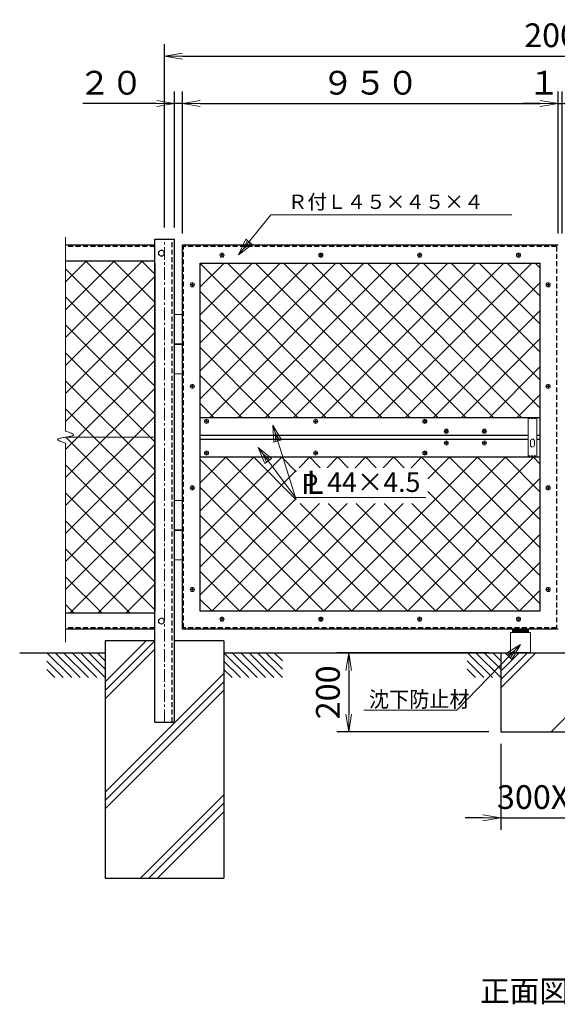
# Model space of a CAD drawing. Units: millimetres. Extents: x 10500 to 21000, y 0 to 7425.
# Drawn here: x 14507 to 15867, y 3164 to 5653 of the extents above; entities that cross this region are included whole.
import ezdxf
from ezdxf.enums import TextEntityAlignment as Align

# ---------------------------------------------------------------- set-up
doc = ezdxf.new("R2010")
doc.units = ezdxf.units.MM
doc.header["$PDMODE"] = 35
doc.linetypes.add('CENTER', pattern=[50.8, 31.75, -6.35, 6.35, -6.35])
doc.linetypes.add('DASHED2', pattern=[0.375, 0.25, -0.125])
for name, color, linetype in [('D-BGD', 7, 'Continuous'), ('D-STR1', 1, 'Continuous'), ('D-STR4', 7, 'Continuous')]:
    doc.layers.add(name, color=color, linetype=linetype)
for name, color, linetype, lineweight in [('D-BMK', 2, 'CENTER', 13), ('D-STR-DIM', 7, 'Continuous', 13), ('D-STR-TXT', 7, 'Continuous', 13), ('D-STR2', 7, 'Continuous', 13), ('D-STR3', 3, 'Continuous', 13)]:
    doc.layers.add(name, color=color, linetype=linetype, lineweight=lineweight)
doc.styles.add('KNJYOKO', font='txt.shx', dxfattribs={"height": 1, "bigfont": 'bigfont'})
doc.styles.add('Romans', font='romans.shx', dxfattribs={"width": 0.85, "bigfont": 'extfont.shx'})
doc.styles.add('XT', font='txt.shx', dxfattribs={"width": 0.9, "bigfont": 'bigfont'})
doc.dimstyles.new('ISO1', dxfattribs={"dimscale": 15, "dimtxt": 4, "dimasz": 3, "dimexe": 2, "dimexo": 2, "dimgap": 1.5, "dimtad": 1, "dimdec": 0, "dimdsep": 46, "dimtxsty": 'XT', "dimblk": 'DARROWS', "dimcen": -1, "dimclrd": 2, "dimclre": 1, "dimclrt": 3, "dimadec": 0, "dimazin": 0, "dimtfac": 1, "dimtdec": 0, "dimtix": 1, "dimtmove": 0, "dimatfit": 3, "dimldrblk": 'DARROWS', "dimfxl": 1, "dimtvp": 0.875, "dimtolj": 1, "dimarcsym": 0})

# ---------------------------------------------------------------- blocks, each defined once
blk = doc.blocks.new('DARROWS')
at = {"color": 0}
for p, q in [((0, 0), (-0.999999, 0.166666)), ((-0.999999, -0.166666), (0, 0)), ((0, 0), (-0.999122, 0))]:
    blk.add_line(p, q, dxfattribs=at)
blk = doc.blocks.new('*D20')
at = {"layer": 'D-STR-DIM', "color": 0, "lineweight": -2, "transparency": 16777216}
for p, q in [((15868.8, 5112.6), (15868.8, 5470.8)), ((15878.8, 5112.6), (15878.8, 5470.8)), ((15823.8, 5440.8), (15778.8, 5440.8)), ((15868.8, 5440.8), (15878.8, 5440.8)), ((15923.8, 5440.8), (15968.8, 5440.8))]:
    blk.add_line(p, q, dxfattribs=at)
at = {"layer": 'Defpoints', "color": 0, "transparency": 16777216}
for p in [(15878.8, 5440.8), (15868.8, 5082.6), (15878.8, 5082.6)]:
    blk.add_point(p, dxfattribs=at)
at = {"layer": 'D-STR-DIM', "color": 0, "lineweight": -2, "transparency": 16777216, "xscale": 45, "yscale": 45, "zscale": 45}
blk.add_blockref('DARROWS', (15868.8, 5440.8), dxfattribs=at)
at = {"layer": 'D-STR-DIM', "color": 0, "lineweight": -2, "transparency": 16777216, "xscale": 45, "yscale": 45, "zscale": 45, "rotation": 180}
blk.add_blockref('DARROWS', (15878.8, 5440.8), dxfattribs=at)
at = {"layer": 'D-STR-DIM', "color": 0, "transparency": 16777216, "insert": (15873.8, 5493.3), "char_height": 60, "attachment_point": 5, "style": 'XT'}
blk.add_mtext('\\A1;１０', dxfattribs=at)
blk = doc.blocks.new('*D21')
at = {"layer": 'D-STR-DIM', "color": 0, "lineweight": -2, "transparency": 16777216}
for p, q in [((14918.8, 5112.6), (14918.8, 5470.8)), ((15868.8, 5112.6), (15868.8, 5470.8)), ((14963.8, 5440.8), (15823.8, 5440.8))]:
    blk.add_line(p, q, dxfattribs=at)
at = {"layer": 'Defpoints', "color": 0, "transparency": 16777216}
for p in [(15868.8, 5440.8), (14918.8, 5082.6), (15868.8, 5082.6)]:
    blk.add_point(p, dxfattribs=at)
at = {"layer": 'D-STR-DIM', "color": 0, "lineweight": -2, "transparency": 16777216, "xscale": 45, "yscale": 45, "zscale": 45, "rotation": 180}
blk.add_blockref('DARROWS', (14918.8, 5440.8), dxfattribs=at)
at = {"layer": 'D-STR-DIM', "color": 0, "lineweight": -2, "transparency": 16777216, "xscale": 45, "yscale": 45, "zscale": 45}
blk.add_blockref('DARROWS', (15868.8, 5440.8), dxfattribs=at)
at = {"layer": 'D-STR-DIM', "color": 0, "transparency": 16777216, "insert": (15393.8, 5493.3), "char_height": 60, "attachment_point": 5, "style": 'XT'}
blk.add_mtext('\\A1;９５０', dxfattribs=at)
blk = doc.blocks.new('*D22')
at = {"layer": 'D-STR-DIM', "color": 0, "lineweight": -2, "transparency": 16777216}
for p, q in [((14898.8, 5127.6), (14898.8, 5470.8)), ((14918.8, 5112.6), (14918.8, 5470.8)), ((14853.8, 5440.8), (14666.6, 5440.8)), ((14918.8, 5440.8), (14898.8, 5440.8)), ((14963.8, 5440.8), (15008.8, 5440.8))]:
    blk.add_line(p, q, dxfattribs=at)
at = {"layer": 'Defpoints', "color": 0, "transparency": 16777216}
for p in [(14918.8, 5440.8), (14898.8, 5097.6), (14918.8, 5082.6)]:
    blk.add_point(p, dxfattribs=at)
at = {"layer": 'D-STR-DIM', "color": 0, "lineweight": -2, "transparency": 16777216, "xscale": 45, "yscale": 45, "zscale": 45}
blk.add_blockref('DARROWS', (14898.8, 5440.8), dxfattribs=at)
at = {"layer": 'D-STR-DIM', "color": 0, "lineweight": -2, "transparency": 16777216, "xscale": 45, "yscale": 45, "zscale": 45, "rotation": 180}
blk.add_blockref('DARROWS', (14918.8, 5440.8), dxfattribs=at)
at = {"layer": 'D-STR-DIM', "color": 0, "transparency": 16777216, "insert": (14737.7, 5493.3), "char_height": 60, "attachment_point": 5, "style": 'XT'}
blk.add_mtext('\\A1;２０', dxfattribs=at)
blk = doc.blocks.new('*D26')
at = {"layer": 'D-STR-DIM', "color": 0, "lineweight": -2, "transparency": 16777216}
for p, q in [((14873.8, 5127.6), (14873.8, 5590.8)), ((16873.8, 5127.6), (16873.8, 5590.8)), ((14918.8, 5560.8), (16828.8, 5560.8))]:
    blk.add_line(p, q, dxfattribs=at)
at = {"layer": 'Defpoints', "color": 0, "transparency": 16777216}
for p in [(16873.8, 5560.8), (14873.8, 5097.6), (16873.8, 5097.6)]:
    blk.add_point(p, dxfattribs=at)
at = {"layer": 'D-STR-DIM', "color": 0, "lineweight": -2, "transparency": 16777216, "xscale": 45, "yscale": 45, "zscale": 45, "rotation": 180}
blk.add_blockref('DARROWS', (14873.8, 5560.8), dxfattribs=at)
at = {"layer": 'D-STR-DIM', "color": 0, "lineweight": -2, "transparency": 16777216, "xscale": 45, "yscale": 45, "zscale": 45}
blk.add_blockref('DARROWS', (16873.8, 5560.8), dxfattribs=at)
at = {"layer": 'D-STR-DIM', "color": 0, "transparency": 16777216, "insert": (15873.8, 5613.3), "char_height": 60, "attachment_point": 5, "style": 'XT'}
blk.add_mtext('\\A1;2000', dxfattribs=at)
blk = doc.blocks.new('*D12')
at = {"layer": 'D-STR-DIM', "color": 0, "lineweight": -2, "transparency": 16777216}
for p, q in [((15723.8, 3822.6), (15723.8, 3605.4)), ((16023.8, 3822.6), (16023.8, 3605.4)), ((15678.8, 3635.4), (15633.8, 3635.4)), ((15723.8, 3635.4), (16023.8, 3635.4)), ((16068.8, 3635.4), (16113.8, 3635.4))]:
    blk.add_line(p, q, dxfattribs=at)
at = {"layer": 'Defpoints', "color": 0, "transparency": 16777216}
for p in [(15723.8, 3852.6), (16023.8, 3852.6), (16023.8, 3635.4)]:
    blk.add_point(p, dxfattribs=at)
at = {"layer": 'D-STR-DIM', "color": 0, "lineweight": -2, "transparency": 16777216, "xscale": 45, "yscale": 45, "zscale": 45}
blk.add_blockref('DARROWS', (15723.8, 3635.4), dxfattribs=at)
at = {"layer": 'D-STR-DIM', "color": 0, "lineweight": -2, "transparency": 16777216, "xscale": 45, "yscale": 45, "zscale": 45, "rotation": 180}
blk.add_blockref('DARROWS', (16023.8, 3635.4), dxfattribs=at)
at = {"layer": 'D-STR-DIM', "color": 0, "transparency": 16777216, "insert": (15873.8, 3687.9), "char_height": 60, "attachment_point": 5, "style": 'XT'}
blk.add_mtext('\\A1;300X300', dxfattribs=at)
blk = doc.blocks.new('*D13')
at = {"layer": 'D-STR-DIM', "color": 0, "lineweight": -2, "transparency": 16777216}
for p, q in [((15693.8, 4052.6), (15309.2, 4052.6)), ((15339.2, 4007.6), (15339.2, 3897.6)), ((15693.8, 3852.6), (15309.2, 3852.6))]:
    blk.add_line(p, q, dxfattribs=at)
at = {"layer": 'Defpoints', "color": 0, "transparency": 16777216}
for p in [(15723.8, 4052.6), (15339.2, 3852.6), (15723.8, 3852.6)]:
    blk.add_point(p, dxfattribs=at)
at = {"layer": 'D-STR-DIM', "color": 0, "lineweight": -2, "transparency": 16777216, "xscale": 45, "yscale": 45, "zscale": 45}
for p, rotation in [((15339.2, 4052.6), 90), ((15339.2, 3852.6), 270)]:
    blk.add_blockref('DARROWS', p, dxfattribs=dict(at, rotation=rotation))
at = {"layer": 'D-STR-DIM', "color": 0, "transparency": 16777216, "insert": (15286.7, 3952.6), "char_height": 60, "attachment_point": 5, "rotation": 90, "style": 'XT'}
blk.add_mtext('\\A1;200', dxfattribs=at)

msp = doc.modelspace()

# ---------------------------------------------------------------- linework, layer by layer
at = {"layer": 'D-BGD', "linetype": 'Continuous'}
for p, q in [((14507.34, 4052.64), (14723.77, 4052.64)), ((14576.05, 4052.64), (14638.92, 3989.77)), ((14576.05, 4031.43), (14617.7, 3989.77)), ((14597.26, 4052.64), (14660.13, 3989.77)), ((14618.47, 4052.64), (14681.34, 3989.77)), ((14639.69, 4052.64), (14702.56, 3989.77)), ((14660.9, 4052.64), (14723.77, 3989.77)), ((14682.11, 4052.64), (14723.77, 4010.98)), ((14703.33, 4052.64), (14723.77, 4032.2)), ((15023.77, 4052.64), (16723.77, 4052.64)), ((15023.77, 4052.64), (15086.64, 3989.77)), ((15023.77, 4031.43), (15065.43, 3989.77)), ((15044.98, 4052.64), (15107.86, 3989.77)), ((15066.2, 4052.64), (15129.07, 3989.77)), ((15087.41, 4052.64), (15150.28, 3989.77)), ((15108.62, 4052.64), (15171.5, 3989.77)), ((15129.84, 4052.64), (15171.5, 4010.98)), ((15151.05, 4052.64), (15171.5, 4032.2)), ((15638.92, 4032.19), (15681.35, 3989.77)), ((15639.69, 4052.64), (15702.56, 3989.77)), ((15660.9, 4052.64), (15723.77, 3989.77)), ((15682.12, 4052.64), (15723.77, 4010.98)), ((15703.33, 4052.64), (15723.77, 4032.19)), ((14576.05, 4010.22), (14596.49, 3989.77)), ((15023.77, 4010.22), (15044.22, 3989.77)), ((15638.92, 4010.98), (15660.13, 3989.77))]:
    msp.add_line(p, q, dxfattribs=at)
at = {"layer": 'D-BMK', "linetype": 'Continuous'}
for p, q in [((14623.57, 5102.64), (14623.57, 4612.51)), ((14623.57, 4157.64), (14623.57, 4582.51)), ((14623.57, 4582.51), (14623.57, 4079.32))]:
    msp.add_line(p, q, dxfattribs=at)
at = {"layer": 'D-BMK', "linetype": 'CENTER'}
msp.add_line((14873.77, 3877.64), (14873.77, 5097.64), dxfattribs=at)
at = {"layer": 'D-BMK', "linetype": 'Continuous'}
msp.add_lwpolyline([(14623.57, 4582.51), (14622.92, 4582.7), (14621.17, 4583.23), (14618.62, 4584.04), (14615.57, 4585.07), (14612.32, 4586.26), (14609.17, 4587.55), (14606.42, 4588.88), (14604.37, 4590.19), (14603.32, 4591.42), (14603.57, 4592.51), (14604.37, 4593.05), (14605.64, 4593.59), (14607.32, 4594.13), (14609.36, 4594.68), (14611.7, 4595.22), (14614.29, 4595.76), (14617.06, 4596.3), (14619.95, 4596.85), (14622.92, 4597.39), (14625.89, 4597.93), (14628.83, 4598.47), (14631.66, 4599.01), (14634.33, 4599.56), (14636.78, 4600.1), (14638.96, 4600.64), (14640.81, 4601.18), (14642.27, 4601.73), (14643.28, 4602.27), (14643.57, 4602.51), (14643.82, 4603.6), (14642.77, 4604.83), (14640.72, 4606.14), (14637.97, 4607.47), (14634.82, 4608.76), (14631.57, 4609.95), (14628.52, 4610.98), (14625.97, 4611.79), (14624.22, 4612.32), (14623.57, 4612.51)], dxfattribs=at)
at = {"layer": 'D-STR-TXT', "linetype": 'Continuous'}
for p, q in [((15061.01, 5058.39), (15142.15, 5159.21)), ((15142.15, 5159.21), (15751.75, 5159.21)), ((15061.01, 5058.39), (15079.16, 5097.69)), ((15095.52, 5084.52), (15061.01, 5058.39)), ((15074.17, 5074.74), (15083.25, 5094.4)), ((15091.43, 5087.81), (15074.17, 5074.74)), ((15079.16, 5097.69), (15095.52, 5084.52)), ((15147.09, 4628.13), (15204.98, 4444.91)), ((15147.09, 4628.13), (15149.6, 4584.91)), ((15169.65, 4591.18), (15147.09, 4628.13)), ((15153.36, 4608.08), (15154.61, 4586.48)), ((15164.64, 4589.61), (15153.36, 4608.08)), ((15149.6, 4584.91), (15169.65, 4591.18)), ((15110.72, 4571.19), (15204.98, 4444.91)), ((15110.72, 4571.19), (15127.34, 4531.22)), ((15144.2, 4543.74), (15110.72, 4571.19)), ((15123.25, 4554.34), (15131.56, 4534.35)), ((15139.99, 4540.61), (15123.25, 4554.34)), ((15127.34, 4531.22), (15144.2, 4543.74)), ((15204.98, 4444.91), (15533.94, 4444.91)), ((15773.72, 4073.29), (15612.79, 3907.2)), ((15736.88, 4050.55), (15773.72, 4073.29)), ((15740.64, 4046.88), (15759.06, 4058.25)), ((15759.06, 4058.25), (15748.16, 4039.55)), ((15773.72, 4073.29), (15751.92, 4035.89)), ((15751.92, 4035.89), (15736.88, 4050.55)), ((15612.79, 3907.2), (15377.85, 3907.2))]:
    msp.add_line(p, q, dxfattribs=at)
at = {"layer": 'D-STR1', "linetype": 'Continuous'}
for p, q in [((14848.77, 5082.64), (14623.57, 5082.64)), ((14848.77, 5097.64), (14898.77, 5097.64)), ((14848.77, 3877.64), (14848.77, 5097.64)), ((14898.77, 3877.64), (14898.77, 5097.64)), ((15868.77, 5082.64), (14918.77, 5082.64)), ((14918.77, 4112.64), (14918.77, 5082.64)), ((14848.77, 5042.64), (14623.57, 5042.64)), ((14848.77, 5037.64), (14848.77, 4157.64)), ((14963.77, 4157.64), (14963.77, 5037.64)), ((14963.77, 5037.64), (15823.77, 5037.64)), ((15823.77, 4157.64), (15823.77, 5037.64)), ((14963.77, 4647.64), (15823.77, 4647.64)), ((14963.77, 4602.64), (15792.77, 4602.64)), ((14963.77, 4592.64), (15792.77, 4592.64)), ((15814.77, 4602.64), (15823.77, 4602.64)), ((15814.77, 4592.64), (15823.77, 4592.64)), ((14963.77, 4547.64), (15823.77, 4547.64)), ((15823.77, 4157.64), (14963.77, 4157.64)), ((14848.77, 4152.64), (14623.57, 4152.64)), ((14848.77, 4112.64), (14623.57, 4112.64)), ((15868.77, 4112.64), (14918.77, 4112.64)), ((14848.77, 3877.64), (14898.77, 3877.64))]:
    msp.add_line(p, q, dxfattribs=at)
at = {"layer": 'D-STR1', "linetype": 'DASHED2', "ltscale": 50}
for p, q in [((14848.77, 5079.64), (14623.57, 5079.64)), ((14892.77, 3877.64), (14892.77, 5097.64)), ((14921.77, 4115.64), (14921.77, 5079.64)), ((15864.77, 5079.64), (14921.77, 5079.64)), ((15864.77, 5079.64), (15864.77, 4115.64)), ((14848.77, 4115.64), (14623.57, 4115.64)), ((15864.77, 4115.64), (14921.77, 4115.64))]:
    msp.add_line(p, q, dxfattribs=at)
at = {"layer": 'D-STR2', "linetype": 'Continuous'}
for p, q in [((14623.57, 4990.49), (14675.72, 5042.64)), ((14623.57, 4919.78), (14746.44, 5042.64)), ((14623.57, 4849.07), (14817.15, 5042.64)), ((14848.77, 4868.25), (14674.38, 5042.64)), ((14848.77, 4938.96), (14745.09, 5042.64)), ((14848.77, 5009.67), (14815.8, 5042.64)), ((14848.77, 4797.54), (14623.57, 5022.74)), ((14623.57, 4778.36), (14848.77, 5003.56)), ((14848.77, 4726.83), (14623.57, 4952.03)), ((14623.57, 4707.65), (14848.77, 4932.85)), ((14848.77, 4656.12), (14623.57, 4881.32)), ((14623.57, 4636.94), (14848.77, 4862.14)), ((14848.77, 4585.4), (14623.57, 4810.6)), ((14623.57, 4566.22), (14848.77, 4791.42)), ((14848.77, 4514.69), (14623.57, 4739.89)), ((14623.57, 4495.51), (14848.77, 4720.71)), ((14848.77, 4443.98), (14623.57, 4669.18)), ((14623.57, 4424.8), (14848.77, 4650)), ((14848.77, 4373.27), (14623.57, 4598.47)), ((14848.77, 4597.64), (14623.57, 4597.64)), ((14623.57, 4354.09), (14848.77, 4579.29)), ((14848.77, 4302.56), (14623.57, 4527.76)), ((14623.57, 4283.38), (14848.77, 4508.58)), ((14848.77, 4231.85), (14623.57, 4457.05)), ((14623.57, 4212.67), (14848.77, 4437.87)), ((14848.77, 4161.14), (14623.57, 4386.34)), ((14634.25, 4152.64), (14848.77, 4367.16)), ((14786.56, 4152.64), (14623.57, 4315.63)), ((14704.96, 4152.64), (14848.77, 4296.45)), ((14715.85, 4152.64), (14623.57, 4244.92)), ((14775.67, 4152.64), (14848.77, 4225.74)), ((14645.14, 4152.64), (14623.57, 4174.21))]:
    msp.add_line(p, q, dxfattribs=at)
at = {"layer": 'D-STR2'}
for p, q in [((14963.77, 4694.29), (15307.12, 5037.64)), ((14963.77, 4765), (15236.41, 5037.64)), ((14963.77, 4835.71), (15165.7, 5037.64)), ((14963.77, 4906.42), (15094.99, 5037.64)), ((14963.77, 4977.14), (15024.28, 5037.64)), ((15352.22, 4647.64), (14963.77, 5036.09)), ((14987.83, 4647.64), (15377.83, 5037.64)), ((15422.93, 4647.64), (15032.93, 5037.64)), ((15058.54, 4647.64), (15448.54, 5037.64)), ((15493.64, 4647.64), (15103.64, 5037.64)), ((15129.25, 4647.64), (15519.25, 5037.64)), ((15564.35, 4647.64), (15174.35, 5037.64)), ((15199.96, 4647.64), (15589.96, 5037.64)), ((15635.06, 4647.64), (15245.06, 5037.64)), ((15270.67, 4647.64), (15660.67, 5037.64)), ((15705.77, 4647.64), (15315.77, 5037.64)), ((15341.38, 4647.64), (15731.38, 5037.64)), ((15776.48, 4647.64), (15386.48, 5037.64)), ((15412.1, 4647.64), (15802.1, 5037.64)), ((15823.77, 4671.06), (15457.19, 5037.64)), ((15823.77, 4741.78), (15527.9, 5037.64)), ((15823.77, 4812.49), (15598.62, 5037.64)), ((15823.77, 4883.2), (15669.33, 5037.64)), ((15823.77, 4953.91), (15740.04, 5037.64)), ((15823.77, 5024.62), (15810.75, 5037.64)), ((15482.81, 4647.64), (15823.77, 4988.61)), ((15281.51, 4647.64), (14963.77, 4965.38)), ((15553.52, 4647.64), (15823.77, 4917.9)), ((15210.8, 4647.64), (14963.77, 4894.67)), ((15624.23, 4647.64), (15823.77, 4847.19)), ((15140.09, 4647.64), (14963.77, 4823.96)), ((15069.38, 4647.64), (14963.77, 4753.25)), ((15694.94, 4647.64), (15823.77, 4776.48)), ((15765.65, 4647.64), (15823.77, 4705.76)), ((14998.67, 4647.64), (14963.77, 4682.54)), ((14963.77, 4340.74), (15170.67, 4547.64)), ((14963.77, 4411.45), (15099.96, 4547.64)), ((14963.77, 4482.16), (15029.25, 4547.64)), ((15347.24, 4157.64), (14963.77, 4541.12)), ((15417.96, 4157.64), (15027.96, 4547.64)), ((15206.85, 4439.46), (15098.67, 4547.64)), ((15206.85, 4510.17), (15169.38, 4547.64)), ((15213.98, 4520.24), (15241.38, 4547.64)), ((15267.49, 4520.24), (15240.09, 4547.64)), ((15275.65, 4157.64), (15665.65, 4547.64)), ((15284.69, 4520.24), (15312.1, 4547.64)), ((15338.2, 4520.24), (15310.8, 4547.64)), ((15346.36, 4157.64), (15736.36, 4547.64)), ((15355.4, 4520.24), (15382.81, 4547.64)), ((15408.91, 4520.24), (15381.51, 4547.64)), ((15417.07, 4157.64), (15807.07, 4547.64)), ((15426.11, 4520.24), (15453.52, 4547.64)), ((15479.62, 4520.24), (15452.22, 4547.64)), ((15496.83, 4520.24), (15524.23, 4547.64)), ((15823.77, 4246.8), (15522.93, 4547.64)), ((15539.27, 4491.97), (15594.94, 4547.64)), ((15823.77, 4317.51), (15593.64, 4547.64)), ((15823.77, 4388.22), (15664.35, 4547.64)), ((15823.77, 4458.93), (15735.06, 4547.64)), ((15823.77, 4529.64), (15805.77, 4547.64)), ((14963.77, 4270.03), (15206.85, 4513.11)), ((15487.78, 4157.64), (15823.77, 4493.63)), ((15276.53, 4157.64), (14963.77, 4470.4)), ((15823.77, 4176.09), (15539.27, 4460.59)), ((14963.77, 4199.32), (15206.85, 4442.39)), ((14992.81, 4157.64), (15265.06, 4429.9)), ((15063.52, 4157.64), (15335.77, 4429.9)), ((15134.23, 4157.64), (15406.49, 4429.9)), ((15204.94, 4157.64), (15477.2, 4429.9)), ((15488.67, 4157.64), (15216.41, 4429.9)), ((15559.38, 4157.64), (15287.12, 4429.9)), ((15630.09, 4157.64), (15357.83, 4429.9)), ((15700.8, 4157.64), (15428.54, 4429.9)), ((15771.51, 4157.64), (15499.25, 4429.9)), ((15558.49, 4157.64), (15823.77, 4422.92)), ((15205.82, 4157.64), (14963.77, 4399.69)), ((15629.2, 4157.64), (15823.77, 4352.21)), ((15135.11, 4157.64), (14963.77, 4328.98)), ((15699.91, 4157.64), (15823.77, 4281.5)), ((15064.4, 4157.64), (14963.77, 4258.27)), ((15770.62, 4157.64), (15823.77, 4210.79)), ((14993.69, 4157.64), (14963.77, 4187.56))]:
    msp.add_line(p, q, dxfattribs=at)
at = {"layer": 'D-STR3'}
for p, q in [((15015.77, 5057.14), (15015.77, 5058.14)), ((15016.27, 5058.14), (15015.77, 5058.14)), ((15016.27, 5057.14), (15015.77, 5057.14)), ((15015.77, 5057.14), (15016.27, 5057.14)), ((15018.27, 5060.64), (15018.27, 5060.14)), ((15018.27, 5060.64), (15019.27, 5060.64)), ((15018.27, 5055.14), (15018.27, 5054.64)), ((15018.27, 5054.64), (15018.27, 5055.14)), ((15019.27, 5054.64), (15018.27, 5054.64)), ((15019.27, 5060.64), (15019.27, 5060.14)), ((15019.27, 5055.14), (15019.27, 5054.64)), ((15021.77, 5058.14), (15021.27, 5058.14)), ((15021.27, 5057.14), (15021.77, 5057.14)), ((15021.77, 5058.14), (15021.77, 5057.14)), ((15265.77, 5057.14), (15265.77, 5058.14)), ((15266.27, 5058.14), (15265.77, 5058.14)), ((15266.27, 5057.14), (15265.77, 5057.14)), ((15265.77, 5057.14), (15266.27, 5057.14)), ((15268.27, 5060.64), (15268.27, 5060.14)), ((15268.27, 5060.64), (15269.27, 5060.64)), ((15268.27, 5055.14), (15268.27, 5054.64)), ((15268.27, 5054.64), (15268.27, 5055.14)), ((15269.27, 5054.64), (15268.27, 5054.64)), ((15269.27, 5060.64), (15269.27, 5060.14)), ((15269.27, 5055.14), (15269.27, 5054.64)), ((15271.77, 5058.14), (15271.27, 5058.14)), ((15271.27, 5057.14), (15271.77, 5057.14)), ((15271.77, 5058.14), (15271.77, 5057.14)), ((15515.77, 5057.14), (15515.77, 5058.14)), ((15516.27, 5058.14), (15515.77, 5058.14)), ((15516.27, 5057.14), (15515.77, 5057.14)), ((15515.77, 5057.14), (15516.27, 5057.14)), ((15518.27, 5060.64), (15518.27, 5060.14)), ((15518.27, 5060.64), (15519.27, 5060.64)), ((15518.27, 5055.14), (15518.27, 5054.64)), ((15518.27, 5054.64), (15518.27, 5055.14)), ((15519.27, 5054.64), (15518.27, 5054.64)), ((15519.27, 5060.64), (15519.27, 5060.14)), ((15519.27, 5055.14), (15519.27, 5054.64)), ((15521.77, 5058.14), (15521.27, 5058.14)), ((15521.27, 5057.14), (15521.77, 5057.14)), ((15521.77, 5058.14), (15521.77, 5057.14)), ((15765.77, 5057.14), (15765.77, 5058.14)), ((15766.27, 5058.14), (15765.77, 5058.14)), ((15766.27, 5057.14), (15765.77, 5057.14)), ((15765.77, 5057.14), (15766.27, 5057.14)), ((15768.27, 5060.64), (15768.27, 5060.14)), ((15768.27, 5060.64), (15769.27, 5060.64)), ((15768.27, 5055.14), (15768.27, 5054.64)), ((15768.27, 5054.64), (15768.27, 5055.14)), ((15769.27, 5054.64), (15768.27, 5054.64)), ((15769.27, 5060.64), (15769.27, 5060.14)), ((15769.27, 5055.14), (15769.27, 5054.64)), ((15771.77, 5058.14), (15771.27, 5058.14)), ((15771.27, 5057.14), (15771.77, 5057.14)), ((15771.77, 5058.14), (15771.77, 5057.14)), ((14940.77, 4982.14), (14940.77, 4983.14)), ((14941.27, 4983.14), (14940.77, 4983.14)), ((14941.27, 4982.14), (14940.77, 4982.14)), ((14940.77, 4982.14), (14941.27, 4982.14)), ((14943.27, 4985.64), (14943.27, 4985.14)), ((14943.27, 4985.64), (14944.27, 4985.64)), ((14943.27, 4980.14), (14943.27, 4979.64)), ((14943.27, 4979.64), (14943.27, 4980.14)), ((14944.27, 4979.64), (14943.27, 4979.64)), ((14944.27, 4985.64), (14944.27, 4985.14)), ((14944.27, 4980.14), (14944.27, 4979.64)), ((14946.77, 4983.14), (14946.27, 4983.14)), ((14946.27, 4982.14), (14946.77, 4982.14)), ((14946.77, 4983.14), (14946.77, 4982.14)), ((15840.77, 4982.14), (15840.77, 4983.14)), ((15841.27, 4983.14), (15840.77, 4983.14)), ((15841.27, 4982.14), (15840.77, 4982.14)), ((15840.77, 4982.14), (15841.27, 4982.14)), ((15843.27, 4985.64), (15843.27, 4985.14)), ((15843.27, 4985.64), (15844.27, 4985.64)), ((15843.27, 4980.14), (15843.27, 4979.64)), ((15843.27, 4979.64), (15843.27, 4980.14)), ((15844.27, 4979.64), (15843.27, 4979.64)), ((15844.27, 4985.64), (15844.27, 4985.14)), ((15844.27, 4980.14), (15844.27, 4979.64)), ((15846.77, 4983.14), (15846.27, 4983.14)), ((15846.27, 4982.14), (15846.77, 4982.14)), ((15846.77, 4983.14), (15846.77, 4982.14)), ((14898.77, 4907.64), (14918.77, 4907.64)), ((14898.77, 4833.64), (14918.77, 4833.64)), ((14918.77, 4831.64), (14898.77, 4831.64)), ((14918.77, 4757.64), (14898.77, 4757.64)), ((14943.27, 4728.98), (14943.27, 4728.48)), ((14943.27, 4728.98), (14944.27, 4728.98)), ((14944.27, 4728.98), (14944.27, 4728.48)), ((15843.27, 4728.98), (15843.27, 4728.48)), ((15843.27, 4728.98), (15844.27, 4728.98)), ((15844.27, 4728.98), (15844.27, 4728.48)), ((14940.77, 4725.48), (14940.77, 4726.48)), ((14941.27, 4726.48), (14940.77, 4726.48)), ((14941.27, 4725.48), (14940.77, 4725.48)), ((14940.77, 4725.48), (14941.27, 4725.48)), ((14943.27, 4723.48), (14943.27, 4722.98)), ((14943.27, 4722.98), (14943.27, 4723.48)), ((14944.27, 4722.98), (14943.27, 4722.98)), ((14944.27, 4723.48), (14944.27, 4722.98)), ((14946.77, 4726.48), (14946.27, 4726.48)), ((14946.27, 4725.48), (14946.77, 4725.48)), ((14946.77, 4726.48), (14946.77, 4725.48)), ((15840.77, 4725.48), (15840.77, 4726.48)), ((15841.27, 4726.48), (15840.77, 4726.48)), ((15841.27, 4725.48), (15840.77, 4725.48)), ((15840.77, 4725.48), (15841.27, 4725.48)), ((15843.27, 4723.48), (15843.27, 4722.98)), ((15843.27, 4722.98), (15843.27, 4723.48)), ((15844.27, 4722.98), (15843.27, 4722.98)), ((15844.27, 4723.48), (15844.27, 4722.98)), ((15846.77, 4726.48), (15846.27, 4726.48)), ((15846.27, 4725.48), (15846.77, 4725.48)), ((15846.77, 4726.48), (15846.77, 4725.48)), ((14976.57, 4637.14), (14976.57, 4638.14)), ((14977.07, 4638.14), (14976.57, 4638.14)), ((14977.07, 4637.14), (14976.57, 4637.14)), ((14976.57, 4637.14), (14977.07, 4637.14)), ((14979.07, 4640.64), (14979.07, 4640.14)), ((14979.07, 4640.64), (14980.07, 4640.64)), ((14979.07, 4635.14), (14979.07, 4634.64)), ((14979.07, 4634.64), (14979.07, 4635.14)), ((14980.07, 4634.64), (14979.07, 4634.64)), ((14980.07, 4640.64), (14980.07, 4640.14)), ((14980.07, 4635.14), (14980.07, 4634.64)), ((14982.57, 4638.14), (14982.07, 4638.14)), ((14982.07, 4637.14), (14982.57, 4637.14)), ((14982.57, 4638.14), (14982.57, 4637.14)), ((15252.71, 4637.14), (15252.71, 4638.14)), ((15253.21, 4638.14), (15252.71, 4638.14)), ((15253.21, 4637.14), (15252.71, 4637.14)), ((15252.71, 4637.14), (15253.21, 4637.14)), ((15255.21, 4640.64), (15255.21, 4640.14)), ((15255.21, 4640.64), (15256.21, 4640.64)), ((15255.21, 4635.14), (15255.21, 4634.64)), ((15255.21, 4634.64), (15255.21, 4635.14)), ((15256.21, 4634.64), (15255.21, 4634.64)), ((15256.21, 4640.64), (15256.21, 4640.14)), ((15256.21, 4635.14), (15256.21, 4634.64)), ((15258.71, 4638.14), (15258.21, 4638.14)), ((15258.21, 4637.14), (15258.71, 4637.14)), ((15258.71, 4638.14), (15258.71, 4637.14)), ((15528.84, 4637.14), (15528.84, 4638.14)), ((15529.34, 4638.14), (15528.84, 4638.14)), ((15529.34, 4637.14), (15528.84, 4637.14)), ((15528.84, 4637.14), (15529.34, 4637.14)), ((15531.34, 4640.64), (15531.34, 4640.14)), ((15531.34, 4640.64), (15532.34, 4640.64)), ((15531.34, 4635.14), (15531.34, 4634.64)), ((15531.34, 4634.64), (15531.34, 4635.14)), ((15532.34, 4634.64), (15531.34, 4634.64)), ((15532.34, 4640.64), (15532.34, 4640.14)), ((15532.34, 4635.14), (15532.34, 4634.64)), ((15534.84, 4638.14), (15534.34, 4638.14)), ((15534.34, 4637.14), (15534.84, 4637.14)), ((15534.84, 4638.14), (15534.84, 4637.14)), ((15792.77, 4647.64), (15792.77, 4547.64)), ((15792.77, 4647.64), (15814.77, 4647.64)), ((15814.77, 4647.64), (15814.77, 4547.64)), ((15582.94, 4612.14), (15582.94, 4613.14)), ((15583.44, 4613.14), (15582.94, 4613.14)), ((15583.44, 4612.14), (15582.94, 4612.14)), ((15582.94, 4612.14), (15583.44, 4612.14)), ((15585.44, 4615.64), (15585.44, 4615.14)), ((15585.44, 4615.64), (15586.44, 4615.64)), ((15585.44, 4610.14), (15585.44, 4609.64)), ((15585.44, 4609.64), (15585.44, 4610.14)), ((15586.44, 4609.64), (15585.44, 4609.64)), ((15586.44, 4615.64), (15586.44, 4615.14)), ((15586.44, 4610.14), (15586.44, 4609.64)), ((15588.94, 4613.14), (15588.44, 4613.14)), ((15588.44, 4612.14), (15588.94, 4612.14)), ((15588.94, 4613.14), (15588.94, 4612.14)), ((15679.19, 4612.14), (15679.19, 4613.14)), ((15679.69, 4613.14), (15679.19, 4613.14)), ((15679.69, 4612.14), (15679.19, 4612.14)), ((15679.19, 4612.14), (15679.69, 4612.14)), ((15681.69, 4615.64), (15681.69, 4615.14)), ((15681.69, 4615.64), (15682.69, 4615.64)), ((15681.69, 4610.14), (15681.69, 4609.64)), ((15681.69, 4609.64), (15681.69, 4610.14)), ((15682.69, 4609.64), (15681.69, 4609.64)), ((15682.69, 4615.64), (15682.69, 4615.14)), ((15682.69, 4610.14), (15682.69, 4609.64)), ((15685.19, 4613.14), (15684.69, 4613.14)), ((15684.69, 4612.14), (15685.19, 4612.14)), ((15685.19, 4613.14), (15685.19, 4612.14)), ((15582.94, 4582.14), (15582.94, 4583.14)), ((15583.44, 4583.14), (15582.94, 4583.14)), ((15583.44, 4582.14), (15582.94, 4582.14)), ((15582.94, 4582.14), (15583.44, 4582.14)), ((15585.44, 4585.64), (15585.44, 4585.14)), ((15585.44, 4585.64), (15586.44, 4585.64)), ((15585.44, 4580.14), (15585.44, 4579.64)), ((15585.44, 4579.64), (15585.44, 4580.14)), ((15586.44, 4579.64), (15585.44, 4579.64)), ((15586.44, 4585.64), (15586.44, 4585.14)), ((15586.44, 4580.14), (15586.44, 4579.64)), ((15588.94, 4583.14), (15588.44, 4583.14)), ((15588.44, 4582.14), (15588.94, 4582.14)), ((15588.94, 4583.14), (15588.94, 4582.14)), ((15679.19, 4582.14), (15679.19, 4583.14)), ((15679.69, 4583.14), (15679.19, 4583.14)), ((15679.69, 4582.14), (15679.19, 4582.14)), ((15679.19, 4582.14), (15679.69, 4582.14)), ((15681.69, 4585.64), (15681.69, 4585.14)), ((15681.69, 4585.64), (15682.69, 4585.64)), ((15681.69, 4580.14), (15681.69, 4579.64)), ((15681.69, 4579.64), (15681.69, 4580.14)), ((15682.69, 4579.64), (15681.69, 4579.64)), ((15682.69, 4585.64), (15682.69, 4585.14)), ((15682.69, 4580.14), (15682.69, 4579.64)), ((15685.19, 4583.14), (15684.69, 4583.14)), ((15684.69, 4582.14), (15685.19, 4582.14)), ((15685.19, 4583.14), (15685.19, 4582.14)), ((15798.77, 4587.64), (15798.77, 4577.64)), ((15808.77, 4587.64), (15808.77, 4577.64)), ((14976.57, 4557.14), (14976.57, 4558.14)), ((14977.07, 4558.14), (14976.57, 4558.14)), ((14977.07, 4557.14), (14976.57, 4557.14)), ((14976.57, 4557.14), (14977.07, 4557.14)), ((14979.07, 4560.64), (14979.07, 4560.14)), ((14979.07, 4560.64), (14980.07, 4560.64)), ((14979.07, 4555.14), (14979.07, 4554.64)), ((14979.07, 4554.64), (14979.07, 4555.14)), ((14980.07, 4554.64), (14979.07, 4554.64)), ((14980.07, 4560.64), (14980.07, 4560.14)), ((14980.07, 4555.14), (14980.07, 4554.64)), ((14982.57, 4558.14), (14982.07, 4558.14)), ((14982.07, 4557.14), (14982.57, 4557.14)), ((14982.57, 4558.14), (14982.57, 4557.14)), ((15252.71, 4557.14), (15252.71, 4558.14)), ((15253.21, 4558.14), (15252.71, 4558.14)), ((15253.21, 4557.14), (15252.71, 4557.14)), ((15252.71, 4557.14), (15253.21, 4557.14)), ((15255.21, 4560.64), (15255.21, 4560.14)), ((15255.21, 4560.64), (15256.21, 4560.64)), ((15255.21, 4555.14), (15255.21, 4554.64)), ((15255.21, 4554.64), (15255.21, 4555.14)), ((15256.21, 4554.64), (15255.21, 4554.64)), ((15256.21, 4560.64), (15256.21, 4560.14)), ((15256.21, 4555.14), (15256.21, 4554.64)), ((15258.71, 4558.14), (15258.21, 4558.14)), ((15258.21, 4557.14), (15258.71, 4557.14)), ((15258.71, 4558.14), (15258.71, 4557.14)), ((15528.84, 4557.14), (15528.84, 4558.14)), ((15529.34, 4558.14), (15528.84, 4558.14)), ((15529.34, 4557.14), (15528.84, 4557.14)), ((15528.84, 4557.14), (15529.34, 4557.14)), ((15531.34, 4560.64), (15531.34, 4560.14)), ((15531.34, 4560.64), (15532.34, 4560.64)), ((15531.34, 4555.14), (15531.34, 4554.64)), ((15531.34, 4554.64), (15531.34, 4555.14)), ((15532.34, 4554.64), (15531.34, 4554.64)), ((15532.34, 4560.64), (15532.34, 4560.14)), ((15532.34, 4555.14), (15532.34, 4554.64)), ((15534.84, 4558.14), (15534.34, 4558.14)), ((15534.34, 4557.14), (15534.84, 4557.14)), ((15534.84, 4558.14), (15534.84, 4557.14)), ((15792.77, 4547.64), (15814.77, 4547.64)), ((14940.77, 4468.81), (14940.77, 4469.81)), ((14941.27, 4469.81), (14940.77, 4469.81)), ((14941.27, 4468.81), (14940.77, 4468.81)), ((14940.77, 4468.81), (14941.27, 4468.81)), ((14943.27, 4472.31), (14943.27, 4471.81)), ((14943.27, 4472.31), (14944.27, 4472.31)), ((14943.27, 4466.81), (14943.27, 4466.31)), ((14943.27, 4466.31), (14943.27, 4466.81)), ((14944.27, 4466.31), (14943.27, 4466.31)), ((14944.27, 4472.31), (14944.27, 4471.81)), ((14944.27, 4466.81), (14944.27, 4466.31)), ((14946.77, 4469.81), (14946.27, 4469.81)), ((14946.27, 4468.81), (14946.77, 4468.81)), ((14946.77, 4469.81), (14946.77, 4468.81)), ((15840.77, 4468.81), (15840.77, 4469.81)), ((15841.27, 4469.81), (15840.77, 4469.81)), ((15841.27, 4468.81), (15840.77, 4468.81)), ((15840.77, 4468.81), (15841.27, 4468.81)), ((15843.27, 4472.31), (15843.27, 4471.81)), ((15843.27, 4472.31), (15844.27, 4472.31)), ((15843.27, 4466.81), (15843.27, 4466.31)), ((15843.27, 4466.31), (15843.27, 4466.81)), ((15844.27, 4466.31), (15843.27, 4466.31)), ((15844.27, 4472.31), (15844.27, 4471.81)), ((15844.27, 4466.81), (15844.27, 4466.31)), ((15846.77, 4469.81), (15846.27, 4469.81)), ((15846.27, 4468.81), (15846.77, 4468.81)), ((15846.77, 4469.81), (15846.77, 4468.81)), ((14918.77, 4437.64), (14898.77, 4437.64)), ((14918.77, 4363.64), (14898.77, 4363.64)), ((14898.77, 4361.64), (14918.77, 4361.64)), ((14898.77, 4287.64), (14918.77, 4287.64)), ((14940.77, 4212.14), (14940.77, 4213.14)), ((14941.27, 4213.14), (14940.77, 4213.14)), ((14941.27, 4212.14), (14940.77, 4212.14)), ((14940.77, 4212.14), (14941.27, 4212.14)), ((14943.27, 4215.64), (14943.27, 4215.14)), ((14943.27, 4215.64), (14944.27, 4215.64)), ((14943.27, 4210.14), (14943.27, 4209.64)), ((14943.27, 4209.64), (14943.27, 4210.14)), ((14944.27, 4209.64), (14943.27, 4209.64)), ((14944.27, 4215.64), (14944.27, 4215.14)), ((14944.27, 4210.14), (14944.27, 4209.64)), ((14946.77, 4213.14), (14946.27, 4213.14)), ((14946.27, 4212.14), (14946.77, 4212.14)), ((14946.77, 4213.14), (14946.77, 4212.14)), ((15840.77, 4212.14), (15840.77, 4213.14)), ((15841.27, 4213.14), (15840.77, 4213.14)), ((15841.27, 4212.14), (15840.77, 4212.14)), ((15840.77, 4212.14), (15841.27, 4212.14)), ((15843.27, 4215.64), (15843.27, 4215.14)), ((15843.27, 4215.64), (15844.27, 4215.64)), ((15843.27, 4210.14), (15843.27, 4209.64)), ((15843.27, 4209.64), (15843.27, 4210.14)), ((15844.27, 4209.64), (15843.27, 4209.64)), ((15844.27, 4215.64), (15844.27, 4215.14)), ((15844.27, 4210.14), (15844.27, 4209.64)), ((15846.77, 4213.14), (15846.27, 4213.14)), ((15846.27, 4212.14), (15846.77, 4212.14)), ((15846.77, 4213.14), (15846.77, 4212.14)), ((15015.77, 4137.14), (15015.77, 4138.14)), ((15016.27, 4138.14), (15015.77, 4138.14)), ((15016.27, 4137.14), (15015.77, 4137.14)), ((15015.77, 4137.14), (15016.27, 4137.14)), ((15018.27, 4140.64), (15018.27, 4140.14)), ((15018.27, 4140.64), (15019.27, 4140.64)), ((15018.27, 4135.14), (15018.27, 4134.64)), ((15018.27, 4134.64), (15018.27, 4135.14)), ((15019.27, 4134.64), (15018.27, 4134.64)), ((15019.27, 4140.64), (15019.27, 4140.14)), ((15019.27, 4135.14), (15019.27, 4134.64)), ((15021.77, 4138.14), (15021.27, 4138.14)), ((15021.27, 4137.14), (15021.77, 4137.14)), ((15021.77, 4138.14), (15021.77, 4137.14)), ((15265.77, 4137.14), (15265.77, 4138.14)), ((15266.27, 4138.14), (15265.77, 4138.14)), ((15266.27, 4137.14), (15265.77, 4137.14)), ((15265.77, 4137.14), (15266.27, 4137.14)), ((15268.27, 4140.64), (15268.27, 4140.14)), ((15268.27, 4140.64), (15269.27, 4140.64)), ((15268.27, 4135.14), (15268.27, 4134.64)), ((15268.27, 4134.64), (15268.27, 4135.14)), ((15269.27, 4134.64), (15268.27, 4134.64)), ((15269.27, 4140.64), (15269.27, 4140.14)), ((15269.27, 4135.14), (15269.27, 4134.64)), ((15271.77, 4138.14), (15271.27, 4138.14)), ((15271.27, 4137.14), (15271.77, 4137.14)), ((15271.77, 4138.14), (15271.77, 4137.14)), ((15515.77, 4137.14), (15515.77, 4138.14)), ((15516.27, 4138.14), (15515.77, 4138.14)), ((15516.27, 4137.14), (15515.77, 4137.14)), ((15515.77, 4137.14), (15516.27, 4137.14)), ((15518.27, 4140.64), (15518.27, 4140.14)), ((15518.27, 4140.64), (15519.27, 4140.64)), ((15518.27, 4135.14), (15518.27, 4134.64)), ((15518.27, 4134.64), (15518.27, 4135.14)), ((15519.27, 4134.64), (15518.27, 4134.64)), ((15519.27, 4140.64), (15519.27, 4140.14)), ((15519.27, 4135.14), (15519.27, 4134.64)), ((15521.77, 4138.14), (15521.27, 4138.14)), ((15521.27, 4137.14), (15521.77, 4137.14)), ((15521.77, 4138.14), (15521.77, 4137.14)), ((15765.77, 4137.14), (15765.77, 4138.14)), ((15766.27, 4138.14), (15765.77, 4138.14)), ((15766.27, 4137.14), (15765.77, 4137.14)), ((15765.77, 4137.14), (15766.27, 4137.14)), ((15768.27, 4140.64), (15768.27, 4140.14)), ((15768.27, 4140.64), (15769.27, 4140.64)), ((15768.27, 4135.14), (15768.27, 4134.64)), ((15768.27, 4134.64), (15768.27, 4135.14)), ((15769.27, 4134.64), (15768.27, 4134.64)), ((15769.27, 4140.64), (15769.27, 4140.14)), ((15769.27, 4135.14), (15769.27, 4134.64)), ((15771.77, 4138.14), (15771.27, 4138.14)), ((15771.27, 4137.14), (15771.77, 4137.14)), ((15771.77, 4138.14), (15771.77, 4137.14)), ((15753.77, 4112.64), (15753.77, 4110.34)), ((15753.77, 4112.64), (15793.77, 4112.64)), ((15753.77, 4110.34), (15753.77, 4108.04)), ((15753.77, 4110.34), (15793.77, 4110.34)), ((15753.77, 4110.34), (15793.77, 4110.34)), ((15753.77, 4108.04), (15753.77, 4105.74)), ((15753.77, 4108.04), (15793.77, 4108.04)), ((15753.77, 4108.04), (15793.77, 4108.04)), ((15793.77, 4112.64), (15793.77, 4110.34)), ((15793.77, 4110.34), (15793.77, 4108.04)), ((15793.77, 4108.04), (15793.77, 4105.74)), ((15748.77, 4103.44), (15748.77, 4053.44)), ((15748.77, 4103.44), (15798.77, 4103.44)), ((15753.77, 4105.74), (15753.77, 4103.44)), ((15753.77, 4105.74), (15793.77, 4105.74)), ((15753.77, 4105.74), (15793.77, 4105.74)), ((15753.77, 4103.44), (15793.77, 4103.44)), ((15758.47, 4103.44), (15769.07, 4103.44)), ((15778.47, 4103.44), (15789.07, 4103.44)), ((15793.77, 4105.74), (15793.77, 4103.44)), ((15798.77, 4103.44), (15798.77, 4053.44)), ((15748.77, 4053.44), (15798.77, 4053.44))]:
    msp.add_line(p, q, dxfattribs=at)
at = {"layer": 'D-STR3', "linetype": 'DASHED2', "ltscale": 20}
for p, q in [((15792.77, 4644.64), (15814.77, 4644.64)), ((15792.77, 4550.64), (15814.77, 4550.64))]:
    msp.add_line(p, q, dxfattribs=at)
at = {"layer": 'D-STR3'}
for points in [[(14865.77, 5070.74), (14858.76, 5066.69), (14858.76, 5058.59), (14865.77, 5054.54), (14872.79, 5058.59), (14872.79, 5066.69)], [(14865.77, 4140.74), (14858.76, 4136.69), (14858.76, 4128.59), (14865.77, 4124.54), (14872.79, 4128.59), (14872.79, 4136.69)]]:
    msp.add_lwpolyline(points, close=True, dxfattribs=at)
for centre, radius in [((14865.77, 5062.64), 7.03), ((15018.77, 5057.64), 5.25), ((15268.77, 5057.64), 5.25), ((15518.77, 5057.64), 5.25), ((15768.77, 5057.64), 5.25), ((14943.77, 4982.64), 5.25), ((15843.77, 4982.64), 5.25), ((14943.77, 4725.98), 5.25), ((15843.77, 4725.98), 5.25), ((14979.57, 4637.64), 5.25), ((15255.71, 4637.64), 5.25), ((15531.84, 4637.64), 5.25), ((15585.94, 4612.64), 5.25), ((15682.19, 4612.64), 5.25), ((15585.94, 4582.64), 5.25), ((15682.19, 4582.64), 5.25), ((14979.57, 4557.64), 5.25), ((15255.71, 4557.64), 5.25), ((15531.84, 4557.64), 5.25), ((14943.77, 4469.31), 5.25), ((15843.77, 4469.31), 5.25), ((14943.77, 4212.64), 5.25), ((15843.77, 4212.64), 5.25), ((14865.77, 4132.64), 7.03), ((15018.77, 4137.64), 5.25), ((15268.77, 4137.64), 5.25), ((15518.77, 4137.64), 5.25), ((15768.77, 4137.64), 5.25)]:
    msp.add_circle(centre, radius, dxfattribs=at)
for centre, radius, start, end in [((15016.27, 5060.14), 2, 270, 0), ((15016.27, 5055.14), 2, 0, 90), ((15021.27, 5060.14), 2, 180, 270), ((15021.27, 5055.14), 2, 90, 180), ((15266.27, 5060.14), 2, 270, 0), ((15266.27, 5055.14), 2, 0, 90), ((15271.27, 5060.14), 2, 180, 270), ((15271.27, 5055.14), 2, 90, 180), ((15516.27, 5060.14), 2, 270, 0), ((15516.27, 5055.14), 2, 0, 90), ((15521.27, 5060.14), 2, 180, 270), ((15521.27, 5055.14), 2, 90, 180), ((15766.27, 5060.14), 2, 270, 0), ((15766.27, 5055.14), 2, 0, 90), ((15771.27, 5060.14), 2, 180, 270), ((15771.27, 5055.14), 2, 90, 180), ((14941.27, 4985.14), 2, 270, 0), ((14941.27, 4980.14), 2, 0, 90), ((14946.27, 4985.14), 2, 180, 270), ((14946.27, 4980.14), 2, 90, 180), ((15841.27, 4985.14), 2, 270, 0), ((15841.27, 4980.14), 2, 0, 90), ((15846.27, 4985.14), 2, 180, 270), ((15846.27, 4980.14), 2, 90, 180), ((14941.27, 4728.48), 2, 270, 0), ((14946.27, 4728.48), 2, 180, 270), ((15841.27, 4728.48), 2, 270, 0), ((15846.27, 4728.48), 2, 180, 270), ((14941.27, 4723.48), 2, 0, 90), ((14946.27, 4723.48), 2, 90, 180), ((15841.27, 4723.48), 2, 0, 90), ((15846.27, 4723.48), 2, 90, 180), ((14977.07, 4640.14), 2, 270, 0), ((14977.07, 4635.14), 2, 0, 90), ((14982.07, 4640.14), 2, 180, 270), ((14982.07, 4635.14), 2, 90, 180), ((15253.21, 4640.14), 2, 270, 0), ((15253.21, 4635.14), 2, 0, 90), ((15258.21, 4640.14), 2, 180, 270), ((15258.21, 4635.14), 2, 90, 180), ((15529.34, 4640.14), 2, 270, 0), ((15529.34, 4635.14), 2, 0, 90), ((15534.34, 4640.14), 2, 180, 270), ((15534.34, 4635.14), 2, 90, 180), ((15583.44, 4615.14), 2, 270, 0), ((15583.44, 4610.14), 2, 0, 90), ((15588.44, 4615.14), 2, 180, 270), ((15588.44, 4610.14), 2, 90, 180), ((15679.69, 4615.14), 2, 270, 0), ((15679.69, 4610.14), 2, 0, 90), ((15684.69, 4615.14), 2, 180, 270), ((15684.69, 4610.14), 2, 90, 180), ((15583.44, 4585.14), 2, 270, 0), ((15583.44, 4580.14), 2, 0, 90), ((15588.44, 4585.14), 2, 180, 270), ((15588.44, 4580.14), 2, 90, 180), ((15679.69, 4585.14), 2, 270, 0), ((15679.69, 4580.14), 2, 0, 90), ((15684.69, 4585.14), 2, 180, 270), ((15684.69, 4580.14), 2, 90, 180), ((15803.77, 4587.64), 5, 0, 180), ((14977.07, 4560.14), 2, 270, 0), ((14977.07, 4555.14), 2, 0, 90), ((14982.07, 4560.14), 2, 180, 270), ((14982.07, 4555.14), 2, 90, 180), ((15253.21, 4560.14), 2, 270, 0), ((15253.21, 4555.14), 2, 0, 90), ((15258.21, 4560.14), 2, 180, 270), ((15258.21, 4555.14), 2, 90, 180), ((15529.34, 4560.14), 2, 270, 0), ((15529.34, 4555.14), 2, 0, 90), ((15534.34, 4560.14), 2, 180, 270), ((15534.34, 4555.14), 2, 90, 180), ((15803.77, 4577.64), 5, 180, 0), ((14941.27, 4471.81), 2, 270, 0), ((14941.27, 4466.81), 2, 0, 90), ((14946.27, 4471.81), 2, 180, 270), ((14946.27, 4466.81), 2, 90, 180), ((15841.27, 4471.81), 2, 270, 0), ((15841.27, 4466.81), 2, 0, 90), ((15846.27, 4471.81), 2, 180, 270), ((15846.27, 4466.81), 2, 90, 180), ((14941.27, 4215.14), 2, 270, 0), ((14941.27, 4210.14), 2, 0, 90), ((14946.27, 4215.14), 2, 180, 270), ((14946.27, 4210.14), 2, 90, 180), ((15841.27, 4215.14), 2, 270, 0), ((15841.27, 4210.14), 2, 0, 90), ((15846.27, 4215.14), 2, 180, 270), ((15846.27, 4210.14), 2, 90, 180), ((15016.27, 4140.14), 2, 270, 0), ((15016.27, 4135.14), 2, 0, 90), ((15021.27, 4140.14), 2, 180, 270), ((15021.27, 4135.14), 2, 90, 180), ((15266.27, 4140.14), 2, 270, 0), ((15266.27, 4135.14), 2, 0, 90), ((15271.27, 4140.14), 2, 180, 270), ((15271.27, 4135.14), 2, 90, 180), ((15516.27, 4140.14), 2, 270, 0), ((15516.27, 4135.14), 2, 0, 90), ((15521.27, 4140.14), 2, 180, 270), ((15521.27, 4135.14), 2, 90, 180), ((15766.27, 4140.14), 2, 270, 0), ((15766.27, 4135.14), 2, 0, 90), ((15771.27, 4140.14), 2, 180, 270), ((15771.27, 4135.14), 2, 90, 180)]:
    msp.add_arc(centre, radius, start, end, dxfattribs=at)
at = {"layer": 'D-STR4', "linetype": 'Continuous'}
for p, q in [((14723.77, 4082.64), (14723.77, 3482.64)), ((14848.77, 4082.64), (14723.77, 4082.64)), ((14723.77, 3978.85), (14827.56, 4082.64)), ((14723.77, 3957.64), (14848.77, 4082.64)), ((15023.77, 4082.64), (14898.77, 4082.64)), ((15023.77, 4082.64), (15023.77, 3482.64)), ((14723.77, 3936.43), (14848.77, 4061.43)), ((15723.77, 4052.64), (15723.77, 3852.64)), ((15723.77, 4006.53), (15769.89, 4052.64)), ((15723.77, 3985.31), (15791.1, 4052.64)), ((15723.77, 3964.1), (15812.31, 4052.64)), ((15851.45, 3852.64), (16023.77, 4024.96)), ((14900.8, 3877.64), (15023.77, 4000.61)), ((14723.77, 3679.4), (15023.77, 3979.4)), ((14723.77, 3658.19), (15023.77, 3958.19)), ((14723.77, 3700.61), (14900.8, 3877.64)), ((15723.77, 3852.64), (16023.77, 3852.64)), ((14813.1, 3482.64), (15023.77, 3693.32)), ((14834.31, 3482.64), (15023.77, 3672.1)), ((14855.52, 3482.64), (15023.77, 3650.89)), ((14723.77, 3482.64), (15023.77, 3482.64))]:
    msp.add_line(p, q, dxfattribs=at)

# ---------------------------------------------------------------- texts
at = {"layer": 'D-STR-TXT', "linetype": 'Continuous', "width": 0.942857}
for s, height, style, p, p2 in [('Ｒ付Ｌ４５×４５×４', 45.259, 'KNJYOKO', (15185.36, 5174.21), (15680.36, 5174.21)), ('P', 53.94, 'Romans', (15219.37, 4453.96), (15262.97, 4453.96)), ('L', 60.69, 'Romans', (15232.58, 4453.96), (15276.18, 4453.96)), ('44×4.5', 46.733, 'Romans', (15284.99, 4459.12), (15520.41, 4459.12))]:
    msp.add_text(s, height=height, dxfattribs=dict(at, style=style)).set_placement(p, p2, align=Align.ALIGNED)
at = {"layer": 'D-STR-TXT', "linetype": 'Continuous', "style": 'KNJYOKO', "width": 0.933333}
msp.add_text('沈下防止材', height=40, dxfattribs=at).set_placement((15390.44, 3915.16))
at = {"layer": 'D-STR-TXT', "linetype": 'Continuous', "style": 'KNJYOKO'}
msp.add_text('正面図', height=68.878, dxfattribs=at).set_placement((15671.27, 3170.14), (15896.27, 3170.14), align=Align.ALIGNED)

# ---------------------------------------------------------------- dimensions: what is measured, and where the dimension line sits
at = {"layer": 'D-STR-DIM'}
dim = msp.add_linear_dim(base=(16873.77, 5560.8), p1=(14873.77, 5097.64), p2=(16873.77, 5097.64), dimstyle='ISO1', override={"dimclrd": 0, "dimclre": 0, "dimclrt": 0}, dxfattribs=at)
dim.commit()
dim.dimension.update_dxf_attribs({"geometry": '*D26', "text_midpoint": (15873.77, 5613.3)})
dim = msp.add_linear_dim(base=(14918.77, 5440.8), p1=(14898.77, 5097.64), p2=(14918.77, 5082.64), text='２０', dimstyle='ISO1', override={"dimclrd": 0, "dimclre": 0, "dimclrt": 0}, dxfattribs=at)
dim.commit()
dim.dimension.update_dxf_attribs({"geometry": '*D22', "text_midpoint": (14737.67, 5440.8), "dimtype": 160})
for base, p1, p2, text, picture, middle in [((15868.77, 5440.8), (14918.77, 5082.64), (15868.77, 5082.64), '９５０', '*D21', (15393.77, 5493.3)), ((15878.77, 5440.8), (15868.77, 5082.64), (15878.77, 5082.64), '１０', '*D20', (15873.77, 5493.3)), ((16023.77, 3635.4), (15723.77, 3852.64), (16023.77, 3852.64), '300X<>', '*D12', (15873.77, 3687.9))]:
    dim = msp.add_linear_dim(base=base, p1=p1, p2=p2, text=text, dimstyle='ISO1', override={"dimclrd": 0, "dimclre": 0, "dimclrt": 0}, dxfattribs=at)
    dim.commit()
    dim.dimension.update_dxf_attribs({"geometry": picture, "text_midpoint": middle})
dim = msp.add_linear_dim(base=(15339.23, 3852.64), p1=(15723.77, 4052.64), p2=(15723.77, 3852.64), angle=90, dimstyle='ISO1', override={"dimclrd": 0, "dimclre": 0, "dimclrt": 0}, dxfattribs=at)
dim.commit()
dim.dimension.update_dxf_attribs({"geometry": '*D13', "text_midpoint": (15286.73, 3952.64)})

doc.saveas('drawing.dxf')
